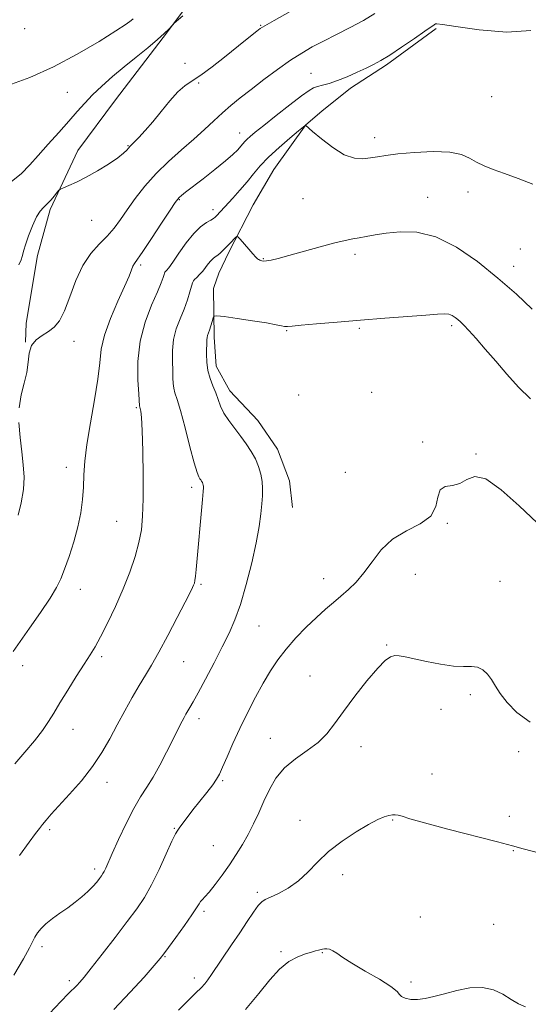
# Model space of a CAD drawing. Extents: x 2052300 to 2055200, y 357300 to 360200.
# Drawn here: x 2053566 to 2053727, y 357647 to 357960 of the extents above; entities that cross this region are included whole.
import ezdxf

# ---------------------------------------------------------------- set-up
doc = ezdxf.new("R2010")
doc.units = 0
doc.header["$MEASUREMENT"] = 0
for name, color, linetype, lineweight in [('DTM HARD BREAKLINE', 7, 'Continuous', 0), ('DTM SPOT ELEVATION', 2, 'Continuous', 13), ('INDEX CONTOUR', 41, 'Continuous', 13), ('INTERMEDIATE CONTOUR', 44, 'Continuous', 0)]:
    doc.layers.add(name, color=color, linetype=linetype, lineweight=lineweight)

msp = doc.modelspace()

# ---------------------------------------------------------------- linework, layer by layer
at = {"layer": 'DTM HARD BREAKLINE'}
for points in [[(2053726.7, 358074.16, 984.33), (2053715.863, 358071.091, 983.787), (2053707.214, 358065.634, 983.483), (2053699.124, 358057.712, 983.403), (2053688.151, 358046.404, 983.419), (2053678.234, 358035.922, 983.419), (2053670.238, 358021.32, 983.547), (2053662.217, 358006.056, 983.803), (2053648.788, 357989.481, 984.41), (2053642.845, 357984.76, 984.873), (2053636.464, 357980.556, 985.273), (2053623.773, 357970.782, 985.736), (2053611.189, 357953.943, 986.088), (2053596.026, 357934.104, 987.334), (2053584.031, 357918.028, 987.494), (2053575.226, 357899.262, 988.261), (2053571.217, 357884.698, 988.341), (2053567.659, 357863.096, 989.412), (2053567.408, 357857.104, 989.971)], [(2053697.968, 357956.773, 992.204), (2053682.172, 357945.297, 992.268), (2053670.717, 357937.881, 992.568), (2053661.543, 357930.538, 993.596), (2053656.463, 357926.21, 993.991), (2053646.368, 357911.967, 995.051), (2053639.759, 357900.764, 995.367), (2053631.984, 357885.758, 996.332), (2053628.82, 357878.985, 996.932), (2053627.261, 357874.467, 997.486), (2053627.214, 357874.201, 997.47), (2053627.414, 357858.673, 998.435), (2053627.963, 357849.487, 998.609), (2053632.306, 357841.58, 998.672), (2053641.228, 357832.188, 998.783), (2053647.539, 357823.028, 998.767), (2053651.281, 357813.028, 998.877), (2053652.263, 357804.518, 999.036)]]:
    msp.add_polyline3d(points, dxfattribs=at)
at = {"layer": 'DTM SPOT ELEVATION'}
for p in [(2053567.21, 357956.77, 982.5), (2053642.11, 357957.77, 987.9), (2053618.14, 357945.76, 986.9), (2053658.17, 357942.53, 991.1), (2053622.47, 357939.53, 988.2), (2053580.77, 357936.51, 984.8), (2053715.51, 357935.17, 992.6), (2053635.45, 357923.63, 991.3), (2053599.96, 357919.54, 987.9), (2053678.41, 357922.06, 993.5), (2053708.03, 357904.88, 994.6), (2053616.27, 357902.4, 992.1), (2053655.62, 357902.76, 994.8), (2053695.2, 357903.16, 995.3), (2053626.96, 357899.26, 993.5), (2053588.45, 357895.84, 988.7), (2053672.17, 357885.04, 996.4), (2053724.65, 357886.69, 995.2), (2053604.05, 357881.66, 992.3), (2053643.02, 357883.68, 995.9), (2053722.58, 357881.24, 995.4), (2053650.39, 357860.8, 998.1), (2053673.54, 357861.51, 998.2), (2053702.89, 357862.31, 998.3), (2053582.82, 357857.35, 990.6), (2053677.4, 357841.13, 999.1), (2053654.22, 357840.32, 998.9), (2053602.59, 357836.26, 993.8), (2053693.6, 357825.41, 999.9), (2053710.56, 357821.5, 999.9), (2053580.4, 357817.34, 991.4), (2053669, 357815.73, 998.6), (2053620.25, 357810.99, 995.6), (2053596.42, 357800.14, 993.1), (2053701.43, 357799.52, 1000.1), (2053662.21, 357781.96, 999.3), (2053691.25, 357783.27, 1000.9), (2053584.84, 357778.55, 992.7), (2053623.15, 357780.09, 996.2), (2053718.16, 357781.02, 1001.2), (2053641.59, 357766.86, 998.9), (2053682.22, 357760.83, 1001.9), (2053591.6, 357757.13, 994.3), (2053566.54, 357754.3, 992.6), (2053617.63, 357755.53, 996.9), (2053657.78, 357750.93, 1001.2), (2053708.81, 357745.03, 1002.3), (2053622.59, 357737.43, 998.5), (2053699.5, 357740.33, 1002.6), (2053582.57, 357734.01, 994.7), (2053645.24, 357731.13, 1001.2), (2053674.05, 357728.52, 1002.6), (2053724.11, 357726.95, 1002.5), (2053696.54, 357719.83, 1003.3), (2053593.35, 357717.19, 996.6), (2053630.12, 357717.71, 1000.2), (2053721.13, 357706.32, 1003.4), (2053654.65, 357705.1, 1003.6), (2053684.06, 357705.24, 1004.1), (2053575.09, 357702.1, 996.3), (2053614.73, 357702.59, 999.9), (2053627.13, 357697.06, 1000.9), (2053722.46, 357695.48, 1004.1), (2053589.41, 357689.66, 997.6), (2053668.25, 357687.79, 1004.3), (2053641.08, 357682.22, 1003.7), (2053624.11, 357676.18, 1002.3), (2053692.9, 357674.34, 1005.1), (2053716.18, 357671.98, 1005.2), (2053572.66, 357664.97, 998.4), (2053648.61, 357663.38, 1005.8), (2053661.78, 357663.03, 1006.1), (2053611.76, 357661.79, 1002.1), (2053581.32, 357654.12, 999.6), (2053621.04, 357655.01, 1003.5), (2053689.96, 357653.68, 1005.7)]:
    msp.add_point(p, dxfattribs=at)
at = {"layer": 'INDEX CONTOUR'}
for points in [[(2053678.411, 357961.5659, 990), (2053674.776, 357959.3921, 990), (2053670.606, 357957.139, 990), (2053666.231, 357954.901, 990), (2053662.104, 357952.813, 990), (2053658.525, 357950.933, 990), (2053655.181, 357949.003, 990), (2053651.608, 357946.69, 990), (2053647.498, 357943.783, 990), (2053643.171, 357940.571, 990), (2053639.107, 357937.467, 990), (2053635.661, 357934.776, 990), (2053632.704, 357932.364, 990), (2053629.984, 357929.99, 990), (2053627.256, 357927.445, 990), (2053624.31, 357924.657, 990), (2053620.94, 357921.589, 990), (2053617.043, 357918.217, 990), (2053612.903, 357914.576, 990), (2053608.905, 357910.716, 990), (2053605.364, 357906.718, 990), (2053602.324, 357902.793, 990), (2053599.758, 357899.18, 990), (2053597.593, 357896.054, 990), (2053595.573, 357893.31, 990), (2053593.399, 357890.775, 990), (2053590.869, 357888.233, 990), (2053588.177, 357885.29, 990), (2053585.621, 357881.505, 990), (2053583.425, 357876.675, 990), (2053581.541, 357871.527, 990), (2053579.849, 357867.022, 990), (2053578.231, 357863.881, 990), (2053576.57, 357861.856, 990), (2053574.751, 357860.456, 990), (2053572.74, 357859.228, 990), (2053570.826, 357857.856, 990), (2053569.382, 357856.059, 990), (2053568.641, 357853.638, 990), (2053568.284, 357850.705, 990), (2053567.851, 357847.452, 990), (2053567.03, 357844.017, 990), (2053566.085, 357840.308, 990), (2053565.428, 357836.182, 990)], [(2053565.358, 357831.578, 990), (2053565.724, 357826.7909, 990), (2053566.265, 357822.2, 990), (2053566.734, 357818.0691, 990), (2053566.951, 357814.187, 990), (2053566.751, 357810.229, 990), (2053566.054, 357806.03, 990), (2053565.119, 357802.082, 990)], [(2053730, 357799.644, 1000), (2053724.316, 357805.042, 1000), (2053718.581, 357810.195, 1000), (2053713.658, 357813.646, 1000), (2053710.152, 357814.417, 1000), (2053707.64, 357813.445, 1000), (2053705.44, 357812.149, 1000), (2053703.067, 357811.562, 1000), (2053700.826, 357811.192, 1000), (2053699.221, 357810.162, 1000), (2053698.491, 357807.872, 1000), (2053697.834, 357804.827, 1000), (2053696.188, 357801.807, 1000), (2053692.837, 357799.361, 1000), (2053688.453, 357797.124, 1000), (2053684.059, 357794.503, 1000), (2053680.452, 357791.101, 1000), (2053677.529, 357787.313, 1000), (2053674.967, 357783.729, 1000), (2053672.493, 357780.803, 1000), (2053670.053, 357778.428, 1000), (2053667.6469, 357776.358, 1000), (2053665.246, 357774.348, 1000), (2053662.711, 357772.172, 1000), (2053659.874, 357769.604, 1000), (2053656.653, 357766.503, 1000), (2053653.314, 357763.059, 1000), (2053650.208, 357759.544, 1000), (2053647.58, 357756.135, 1000), (2053645.26, 357752.625, 1000), (2053642.975, 357748.7099, 1000), (2053640.522, 357744.188, 1000), (2053637.991, 357739.267, 1000), (2053635.544, 357734.2539, 1000), (2053633.333, 357729.464, 1000), (2053631.464, 357725.246, 1000), (2053630.031, 357721.955, 1000), (2053629.041, 357719.77, 1000), (2053628.144, 357718.155, 1000), (2053626.901, 357716.397, 1000), (2053625.016, 357713.9781, 1000), (2053622.7691, 357711.153, 1000), (2053620.581, 357708.373, 1000), (2053618.796, 357706.017, 1000), (2053616.477, 357702.878, 1000), (2053615.7929, 357701.992, 1000), (2053615.07, 357700.806, 1000), (2053613.93, 357698.4621, 1000), (2053612.118, 357694.421, 1000), (2053609.857, 357689.432, 1000), (2053607.495, 357684.565, 1000), (2053605.247, 357680.576, 1000), (2053602.815, 357676.956, 1000), (2053599.773, 357672.885, 1000), (2053595.901, 357667.85, 1000), (2053591.809, 357662.585, 1000), (2053588.317, 357658.134, 1000), (2053586.022, 357655.2629, 1000), (2053584.644, 357653.6219, 1000), (2053583.683, 357652.586, 1000), (2053581.116, 357650.014, 1000), (2053578.659, 357647.495, 1000), (2053575.07, 357643.699, 1000)]]:
    msp.add_polyline3d(points, dxfattribs=at)
at = {"layer": 'INTERMEDIATE CONTOUR'}
for points in [[(2053601.675, 357959.875, 984), (2053600.999, 357959.326, 984), (2053599.408, 357958.197, 984), (2053596.1649, 357956.073, 984), (2053590.797, 357952.726, 984), (2053583.888, 357948.683, 984), (2053576.285, 357944.659, 984), (2053568.762, 357941.268, 984), (2053561.786, 357938.707, 984)], [(2053617.429, 357960.797, 986), (2053614.716, 357958.472, 986), (2053614.212, 357958.002, 986), (2053612.936, 357956.613, 986), (2053611.532, 357955.223, 986), (2053609.338, 357953.26, 986), (2053606.253, 357950.704, 986), (2053602.582, 357947.742, 986), (2053598.7321, 357944.608, 986), (2053595.056, 357941.506, 986), (2053591.702, 357938.523, 986), (2053588.766, 357935.712, 986), (2053586.262, 357933.072, 986), (2053583.877, 357930.373, 986), (2053581.218, 357927.327, 986), (2053578.03, 357923.767, 986), (2053574.63, 357920.001, 986), (2053571.476, 357916.456, 986), (2053568.816, 357913.423, 986), (2053566.07, 357910.651, 986), (2053562.449, 357907.752, 986)], [(2053651.519, 357962.176, 988), (2053646.443, 357959.373, 988), (2053643.479, 357957.706, 988), (2053642.009, 357956.794, 988), (2053640.972, 357956.008, 988), (2053637.28, 357953.051, 988), (2053630.662, 357947.709, 988), (2053626.755, 357944.628, 988), (2053623.19, 357941.987, 988), (2053620.38, 357940.134, 988), (2053618.057, 357938.583, 988), (2053615.786, 357936.633, 988), (2053613.241, 357933.799, 988), (2053610.529, 357930.44, 988), (2053607.87, 357927.125, 988), (2053605.466, 357924.333, 988), (2053603.459, 357922.172, 988), (2053601.971, 357920.663, 988), (2053600.545, 357919.245, 988), (2053600.153, 357918.794, 988), (2053599.615, 357918.148, 988), (2053598.589, 357917.155, 988), (2053596.72, 357915.693, 988), (2053593.806, 357913.725, 988), (2053590.276, 357911.542, 988), (2053586.714, 357909.517, 988), (2053583.624, 357907.95, 988), (2053581.186, 357906.853, 988), (2053579.499, 357906.16, 988), (2053578.575, 357905.767, 988), (2053578.063, 357905.404, 988), (2053577.525, 357904.762, 988), (2053576.629, 357903.636, 988), (2053575.472, 357902.252, 988), (2053574.255, 357900.945, 988), (2053573.131, 357899.901, 988), (2053572.046, 357898.73, 988), (2053570.894, 357896.896, 988), (2053569.624, 357894.086, 988), (2053568.401, 357890.881, 988), (2053567.443, 357888.086, 988), (2053566.897, 357886.289, 988), (2053566.403, 357884.359, 988), (2053566.032, 357883.282, 988), (2053565.302, 357881.708, 988)], [(2053727.96, 357956.123, 992), (2053720.3469, 357955.611, 992), (2053711.586, 357956.381, 992), (2053704.15, 357957.473, 992), (2053699.885, 357958.121, 992), (2053698.144, 357958.319, 992), (2053697.654, 357958.253, 992), (2053697.268, 357958.018, 992), (2053694.3341, 357955.957, 992), (2053690.979, 357953.625, 992), (2053686.952, 357950.87, 992), (2053683.175, 357948.366, 992), (2053680.315, 357946.603, 992), (2053678.014, 357945.356, 992), (2053675.656, 357944.219, 992), (2053672.792, 357942.892, 992), (2053669.639, 357941.497, 992), (2053666.583, 357940.265, 992), (2053663.946, 357939.366, 992), (2053661.805, 357938.754, 992), (2053660.174, 357938.326, 992), (2053658.945, 357937.913, 992), (2053657.511, 357937.094, 992), (2053655.143, 357935.384, 992), (2053651.407, 357932.518, 992), (2053647.054, 357929.116, 992), (2053643.132, 357926.018, 992), (2053640.4429, 357923.867, 992), (2053638.8179, 357922.52, 992), (2053637.843, 357921.635, 992), (2053637.148, 357920.908, 992), (2053635.834, 357919.351, 992), (2053634.8719, 357918.277, 992), (2053633.358, 357916.7899, 992), (2053630.976, 357914.709, 992), (2053627.599, 357911.976, 992), (2053623.853, 357909.041, 992), (2053618.311, 357904.739, 992), (2053616.996, 357903.6911, 992), (2053616.274, 357903.082, 992), (2053615.779, 357902.573, 992), (2053615.004, 357901.491, 992), (2053613.406, 357899.08, 992), (2053610.683, 357894.939, 992), (2053607.477, 357890.09, 992), (2053604.669, 357885.911, 992), (2053602.026, 357882.145, 992), (2053601.55, 357881.2951, 992), (2053601.0879, 357880.113, 992), (2053600.315, 357878.101, 992), (2053598.927, 357874.826, 992), (2053596.787, 357870.085, 992), (2053594.413, 357864.596, 992), (2053592.488, 357859.306, 992), (2053591.481, 357854.839, 992), (2053590.999, 357850.522, 992), (2053590.436, 357845.358, 992), (2053589.357, 357838.714, 992), (2053588.028, 357831.405, 992), (2053586.886, 357824.612, 992), (2053586.252, 357819.213, 992), (2053585.9841, 357814.885, 992), (2053585.821, 357811.005, 992), (2053585.529, 357807.042, 992), (2053584.979, 357802.842, 992), (2053584.072, 357798.3421, 992), (2053582.767, 357793.575, 992), (2053581.274, 357788.949, 992), (2053579.864, 357784.964, 992), (2053578.678, 357781.893, 992), (2053577.322, 357779.094, 992), (2053575.271, 357775.698, 992), (2053572.22, 357771.151, 992), (2053568.746, 357766.168, 992), (2053563.49, 357758.7221, 992)], [(2053728.656, 357907.31, 994), (2053723.99, 357909.091, 994), (2053719.638, 357910.712, 994), (2053716.042, 357912.021, 994), (2053713.138, 357913.146, 994), (2053710.7309, 357914.2869, 994), (2053708.542, 357915.558, 994), (2053705.941, 357916.735, 994), (2053702.211, 357917.511, 994), (2053696.957, 357917.674, 994), (2053691.0709, 357917.389, 994), (2053685.768, 357916.915, 994), (2053681.947, 357916.464, 994), (2053679.251, 357916.063, 994), (2053677.009, 357915.693, 994), (2053674.641, 357915.411, 994), (2053671.924, 357915.594, 994), (2053668.728, 357916.696, 994), (2053665.057, 357918.949, 994), (2053661.464, 357921.703, 994), (2053658.639, 357924.087, 994), (2053656.3899, 357926.066, 994), (2053656.3, 357926.015, 994), (2053655.732, 357925.552, 994), (2053654.199, 357924.28, 994), (2053651.426, 357921.96, 994), (2053647.983, 357918.987, 994), (2053644.6539, 357915.913, 994), (2053642.023, 357913.162, 994), (2053639.882, 357910.6381, 994), (2053637.823, 357908.116, 994), (2053635.558, 357905.459, 994), (2053633.276, 357902.876, 994), (2053628.168, 357897.246, 994), (2053627.703, 357896.78, 994), (2053627.1809, 357896.384, 994), (2053626.329, 357895.882, 994), (2053624.9429, 357895.085, 994), (2053623.08, 357893.751, 994), (2053620.865, 357891.626, 994), (2053618.457, 357888.626, 994), (2053616.1409, 357885.342, 994), (2053614.238, 357882.535, 994), (2053612.981, 357880.777, 994), (2053612.267, 357879.893, 994), (2053611.728, 357879.31, 994), (2053611.616, 357879.058, 994), (2053611.475, 357878.57, 994), (2053611.185, 357877.63, 994), (2053610.542, 357875.908, 994), (2053609.322, 357873.049, 994), (2053607.445, 357868.817, 994), (2053605.397, 357863.465, 994), (2053603.812, 357857.369, 994), (2053603.145, 357850.986, 994), (2053603.151, 357845.1071, 994), (2053603.41, 357840.607, 994), (2053603.675, 357836.824, 994), (2053603.906, 357836.029, 994), (2053604.084, 357835.174, 994), (2053604.294, 357833.142, 994), (2053604.503, 357829.056, 994), (2053604.679, 357822.469, 994), (2053604.786, 357814.657, 994), (2053604.788, 357807.3261, 994), (2053604.637, 357801.7419, 994), (2053604.233, 357797.4131, 994), (2053603.465, 357793.407, 994), (2053602.242, 357788.966, 994), (2053600.568, 357784.017, 994), (2053598.465, 357778.659, 994), (2053596.013, 357773.076, 994), (2053593.498, 357767.786, 994), (2053591.263, 357763.39, 994), (2053589.5151, 357760.236, 994), (2053587.928, 357757.659, 994), (2053586.045, 357754.74, 994), (2053583.566, 357750.845, 994), (2053580.833, 357746.47, 994), (2053578.345, 357742.397, 994), (2053576.4351, 357739.181, 994), (2053574.766, 357736.47, 994), (2053572.833, 357733.69, 994), (2053570.266, 357730.405, 994), (2053567.229, 357726.75, 994), (2053564.023, 357723, 994)], [(2053728.466, 357867.558, 996), (2053723.421, 357872.303, 996), (2053717.553, 357877.478, 996), (2053711.084, 357882.691, 996), (2053704.38, 357887.295, 996), (2053697.838, 357890.578, 996), (2053691.816, 357892.061, 996), (2053686.5, 357892.208, 996), (2053682.034, 357891.715, 996), (2053678.497, 357891.165, 996), (2053675.715, 357890.684, 996), (2053673.45, 357890.281, 996), (2053671.401, 357889.931, 996), (2053669.014, 357889.461, 996), (2053665.668, 357888.663, 996), (2053661.022, 357887.418, 996), (2053651.131, 357884.653, 996), (2053647.72, 357883.733, 996), (2053645.476, 357883.19, 996), (2053644.047, 357882.931, 996), (2053643.121, 357882.869, 996), (2053642.553, 357882.921, 996), (2053642.239, 357883.007, 996), (2053641.874, 357883.151, 996), (2053641.73, 357883.224, 996), (2053641.511, 357883.36, 996), (2053641.183, 357883.613, 996), (2053640.6249, 357884.142, 996), (2053639.694, 357885.132, 996), (2053638.337, 357886.66, 996), (2053635.627, 357889.794, 996), (2053634.926, 357890.565, 996), (2053634.534, 357890.702, 996), (2053634.115, 357890.324, 996), (2053632.472, 357888.548, 996), (2053631.426, 357887.4631, 996), (2053630.385, 357886.438, 996), (2053629.4001, 357885.537, 996), (2053628.509, 357884.801, 996), (2053627.73, 357884.234, 996), (2053627.013, 357883.695, 996), (2053626.291, 357883.0031, 996), (2053625.509, 357882.034, 996), (2053624.654, 357880.879, 996), (2053623.726, 357879.687, 996), (2053622.748, 357878.591, 996), (2053621.842, 357877.67, 996), (2053621.151, 357876.993, 996), (2053620.761, 357876.546, 996), (2053620.518, 357875.997, 996), (2053619.662, 357873.063, 996), (2053618.851, 357870.537, 996), (2053617.791, 357867.628, 996), (2053616.542, 357864.557, 996), (2053615.337, 357861.344, 996), (2053614.455, 357857.957, 996), (2053614.088, 357854.426, 996), (2053614.084, 357851.009, 996), (2053614.207, 357848.028, 996), (2053614.278, 357845.71, 996), (2053614.348, 357843.928, 996), (2053614.529, 357842.467, 996), (2053614.924, 357841.017, 996), (2053615.615, 357838.895, 996), (2053616.675, 357835.322, 996), (2053618.114, 357829.914, 996), (2053619.673, 357823.85, 996), (2053621.0291, 357818.7009, 996), (2053621.939, 357815.639, 996), (2053622.489, 357814.24, 996), (2053622.844, 357813.683, 996), (2053623.141, 357813.281, 996), (2053623.402, 357812.886, 996), (2053623.618, 357812.489, 996), (2053623.785, 357812.082, 996), (2053623.901, 357811.675, 996), (2053623.971, 357811.284, 996), (2053623.987, 357810.802, 996), (2053623.909, 357809.642, 996), (2053623.688, 357807.0959, 996), (2053621.699, 357784.829, 996), (2053621.474, 357782.654, 996), (2053621.281, 357781.294, 996), (2053621.085, 357780.463, 996), (2053620.85, 357779.844, 996), (2053620.488, 357779.06, 996), (2053619.7039, 357777.492, 996), (2053618.149, 357774.463, 996), (2053615.636, 357769.616, 996), (2053612.6259, 357763.885, 996), (2053609.742, 357758.527, 996), (2053607.439, 357754.455, 996), (2053605.509, 357751.208, 996), (2053603.576, 357747.981, 996), (2053601.358, 357744.157, 996), (2053598.945, 357739.859, 996), (2053596.522, 357735.396, 996), (2053594.189, 357731.007, 996), (2053591.708, 357726.65, 996), (2053588.756, 357722.212, 996), (2053585.167, 357717.67, 996), (2053581.398, 357713.362, 996), (2053575.622, 357707.032, 996), (2053573.957, 357705.146, 996), (2053572.794, 357703.763, 996), (2053571.823, 357702.533, 996), (2053570.5831, 357700.877, 996), (2053568.577, 357698.158, 996), (2053565.498, 357693.915, 996)], [(2053727.878, 357839.107, 998), (2053724.031, 357842.8049, 998), (2053720.351, 357846.89, 998), (2053716.834, 357851.023, 998), (2053713.511, 357854.879, 998), (2053710.573, 357858.213, 998), (2053708.246, 357860.797, 998), (2053706.668, 357862.498, 998), (2053705.623, 357863.551, 998), (2053704.803, 357864.2879, 998), (2053703.947, 357864.967, 998), (2053702.9889, 357865.557, 998), (2053701.908, 357865.958, 998), (2053700.571, 357866.092, 998), (2053698.376, 357865.985, 998), (2053694.611, 357865.686, 998), (2053681.623, 357864.702, 998), (2053673.877, 357864.104, 998), (2053666.4181, 357863.495, 998), (2053659.9209, 357862.933, 998), (2053655.021, 357862.478, 998), (2053652.114, 357862.1811, 998), (2053650.632, 357862.051, 998), (2053649.767, 357862.086, 998), (2053648.756, 357862.285, 998), (2053647.0231, 357862.656, 998), (2053644.037, 357863.204, 998), (2053639.576, 357863.907, 998), (2053634.645, 357864.632, 998), (2053630.555, 357865.215, 998), (2053628.272, 357865.504, 998), (2053627.366, 357865.391, 998), (2053627.0631, 357864.778, 998), (2053626.729, 357863.6401, 998), (2053626.307, 357862.241, 998), (2053625.882, 357860.914, 998), (2053625.264, 357859.174, 998), (2053625.099, 357858.545, 998), (2053625.032, 357857.865, 998), (2053624.972, 357853.329, 998), (2053625.046, 357850.778, 998), (2053625.382, 357848.111, 998), (2053626.077, 357845.585, 998), (2053626.9801, 357843.229, 998), (2053627.875, 357841.0139, 998), (2053628.626, 357838.898, 998), (2053629.413, 357836.7841, 998), (2053630.492, 357834.562, 998), (2053632.036, 357832.16, 998), (2053633.889, 357829.652, 998), (2053635.811, 357827.149, 998), (2053637.595, 357824.734, 998), (2053639.161, 357822.368, 998), (2053640.461, 357819.984, 998), (2053641.458, 357817.541, 998), (2053642.158, 357815.101, 998), (2053642.574, 357812.752, 998), (2053642.732, 357810.5279, 998), (2053642.687, 357808.244, 998), (2053642.508, 357805.659, 998), (2053642.22, 357802.5209, 998), (2053641.695, 357798.525, 998), (2053640.761, 357793.353, 998), (2053639.319, 357786.914, 998), (2053637.549, 357780.027, 998), (2053635.7019, 357773.739, 998), (2053633.9431, 357768.776, 998), (2053632.109, 357764.57, 998), (2053629.953, 357760.234, 998), (2053627.346, 357755.179, 998), (2053624.641, 357750.013, 998), (2053622.311, 357745.647, 998), (2053620.707, 357742.744, 998), (2053619.689, 357740.999, 998), (2053618.995, 357739.861, 998), (2053618.398, 357738.856, 998), (2053617.811, 357737.812, 998), (2053617.182, 357736.633, 998), (2053616.443, 357735.191, 998), (2053615.462, 357733.231, 998), (2053612.255, 357726.766, 998), (2053610.135, 357722.646, 998), (2053607.986, 357718.778, 998), (2053605.985, 357715.592, 998), (2053604.009, 357712.553, 998), (2053601.857, 357708.881, 998), (2053599.429, 357704.104, 998), (2053597.015, 357698.968, 998), (2053595.006, 357694.524, 998), (2053592.9149, 357689.844, 998), (2053592.444, 357688.857, 998), (2053592.049, 357688.151, 998), (2053591.592, 357687.476, 998), (2053590.957, 357686.633, 998), (2053590.0451, 357685.472, 998), (2053588.822, 357684.045, 998), (2053587.267, 357682.451, 998), (2053585.377, 357680.776, 998), (2053583.211, 357679.055, 998), (2053580.842, 357677.309, 998), (2053578.371, 357675.563, 998), (2053575.993, 357673.857, 998), (2053573.933, 357672.234, 998), (2053572.356, 357670.7281, 998), (2053571.209, 357669.322, 998), (2053570.379, 357667.991, 998), (2053568.658, 357664.522, 998), (2053566.763, 357661.069, 998), (2053563.707, 357655.886, 998)], [(2053727.777, 357736.343, 1002), (2053723.595, 357739.411, 1002), (2053720.426, 357742.573, 1002), (2053718.263, 357745.363, 1002), (2053716.773, 357747.75, 1002), (2053715.543, 357749.811, 1002), (2053714.223, 357751.587, 1002), (2053712.73, 357752.967, 1002), (2053711.0441, 357753.798, 1002), (2053709.101, 357754.027, 1002), (2053706.652, 357753.986, 1002), (2053703.403, 357754.104, 1002), (2053699.2411, 357754.687, 1002), (2053694.792, 357755.564, 1002), (2053688.071, 357757.074, 1002), (2053686.182, 357757.411, 1002), (2053684.779, 357757.45, 1002), (2053683.44, 357757.104, 1002), (2053681.757, 357755.95, 1002), (2053679.33, 357753.48, 1002), (2053675.937, 357749.434, 1002), (2053672.097, 357744.527, 1002), (2053668.511, 357739.725, 1002), (2053665.661, 357735.778, 1002), (2053663.155, 357732.591, 1002), (2053660.378, 357729.855, 1002), (2053656.918, 357727.282, 1002), (2053653.167, 357724.647, 1002), (2053649.719, 357721.748, 1002), (2053647.021, 357718.442, 1002), (2053644.938, 357714.85, 1002), (2053643.191, 357711.154, 1002), (2053641.537, 357707.5131, 1002), (2053639.885, 357703.9849, 1002), (2053638.181, 357700.6011, 1002), (2053636.371, 357697.3699, 1002), (2053634.41, 357694.202, 1002), (2053632.257, 357690.9851, 1002), (2053629.925, 357687.69, 1002), (2053627.6601, 357684.635, 1002), (2053625.763, 357682.221, 1002), (2053624.453, 357680.72, 1002), (2053623.62, 357679.868, 1002), (2053623.067, 357679.27, 1002), (2053622.569, 357678.53, 1002), (2053621.774, 357677.2439, 1002), (2053620.297, 357675.009, 1002), (2053617.939, 357671.646, 1002), (2053615.237, 357667.888, 1002), (2053612.915, 357664.693, 1002), (2053611.429, 357662.682, 1002), (2053610.174, 357661.114, 1002), (2053608.28, 357658.911, 1002), (2053605.08, 357655.26, 1002), (2053600.707, 357650.4201, 1002), (2053595.496, 357644.917, 1002)], [(2053735.677, 357693.34, 1004), (2053725.6019, 357696.025, 1004), (2053722.157, 357696.963, 1004), (2053717.382, 357698.229, 1004), (2053701.587, 357702.319, 1004), (2053694.2191, 357704.278, 1004), (2053689.5611, 357705.608, 1004), (2053687.12, 357706.3701, 1004), (2053685.871, 357706.74, 1004), (2053684.934, 357706.869, 1004), (2053683.997, 357706.806, 1004), (2053682.895, 357706.574, 1004), (2053681.442, 357706.149, 1004), (2053679.377, 357705.315, 1004), (2053676.421, 357703.808, 1004), (2053672.455, 357701.46, 1004), (2053668.004, 357698.4809, 1004), (2053663.755, 357695.175, 1004), (2053660.211, 357691.828, 1004), (2053657.14, 357688.653, 1004), (2053654.125, 357685.842, 1004), (2053650.898, 357683.555, 1004), (2053647.782, 357681.822, 1004), (2053645.2481, 357680.636, 1004), (2053643.603, 357679.908, 1004), (2053642.489, 357679.198, 1004), (2053641.383, 357677.983, 1004), (2053639.861, 357675.86, 1004), (2053637.89, 357672.9179, 1004), (2053635.538, 357669.3681, 1004), (2053632.919, 357665.467, 1004), (2053626.554, 357656.065, 1004), (2053625.408, 357654.429, 1004), (2053624.393, 357653.148, 1004), (2053623.215, 357651.876, 1004), (2053621.591, 357650.266, 1004), (2053619.247, 357647.9679, 1004), (2053616.021, 357644.743, 1004)], [(2053726.338, 357645.785, 1006), (2053724.112, 357646.768, 1006), (2053721.713, 357648.179, 1006), (2053719.076, 357649.781, 1006), (2053716.084, 357651.181, 1006), (2053712.608, 357651.949, 1006), (2053708.615, 357651.792, 1006), (2053704.445, 357650.988, 1006), (2053700.535, 357649.953, 1006), (2053697.2199, 357649.049, 1006), (2053694.433, 357648.405, 1006), (2053692.007, 357648.098, 1006), (2053689.834, 357648.17, 1006), (2053688.052, 357648.5329, 1006), (2053686.858, 357649.067, 1006), (2053686.256, 357649.719, 1006), (2053685.478, 357650.692, 1006), (2053683.56, 357652.257, 1006), (2053679.903, 357654.552, 1006), (2053675.361, 357657.189, 1006), (2053671.151, 357659.649, 1006), (2053668.21, 357661.52, 1006), (2053666.347, 357662.807, 1006), (2053665.089, 357663.624, 1006), (2053664.042, 357664.078, 1006), (2053663.14, 357664.264, 1006), (2053662.395, 357664.269, 1006), (2053661.793, 357664.172, 1006), (2053660.533, 357663.812, 1006), (2053659.592, 357663.579, 1006), (2053658.265, 357663.229, 1006), (2053656.4221, 357662.659, 1006), (2053653.994, 357661.736, 1006), (2053651.148, 357660.216, 1006), (2053648.114, 357657.824, 1006), (2053645.012, 357654.371, 1006), (2053641.547, 357650.001, 1006), (2053637.315, 357644.94, 1006)]]:
    msp.add_polyline3d(points, dxfattribs=at)

doc.saveas('drawing.dxf')
